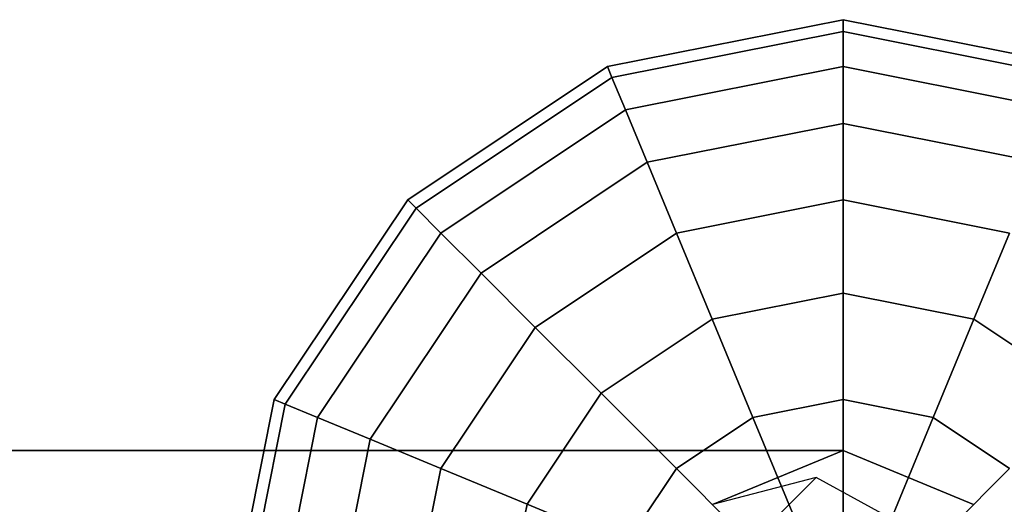
# Model space of a CAD drawing. Extents: x -4309 to 6026, y -4064 to 6234.
# Drawn here: x 1066 to 1226, y 1221 to 1300 of the extents above; entities that cross this region are included whole.
import ezdxf

# ---------------------------------------------------------------- set-up
doc = ezdxf.new("R2010")
doc.units = 0
doc.header["$LTSCALE"] = 350
doc.header["$MEASUREMENT"] = 0
doc.layers.add('REDMOND', color=7, linetype='CONTINUOUS')

msp = doc.modelspace()

# ---------------------------------------------------------------- linework, layer by layer
at = {"layer": 'REDMOND'}
for p, q in [((1161.73166, 1292.38795), (1200, 1300)), ((1200, 1300), (1161.73166, 1292.38795)), ((1161.73166, 1292.38795), (1200, 1300)), ((1200, 1300), (1161.73166, 1292.38795)), ((1200, 1300), (1200, 1298.07853)), ((1200, 1298.07853), (1200, 1300)), ((1200, 1298.07853), (1200, 1300)), ((1200, 1300), (1238.26834, 1292.38795)), ((1238.26834, 1292.38795), (1200, 1300)), ((1200, 1300), (1200, 1298.07853)), ((1200, 1300), (1200, 1298.07853)), ((1200, 1298.07853), (1200, 1300)), ((1200, 1298.07853), (1200, 1300)), ((1200, 1300), (1238.26834, 1292.38795)), ((1238.26834, 1292.38795), (1200, 1300)), ((1200, 1300), (1200, 1298.07853)), ((1162.46697, 1290.61274), (1200, 1298.07853)), ((1200, 1298.07853), (1162.46697, 1290.61274)), ((1162.46697, 1290.61274), (1200, 1298.07853)), ((1200, 1298.07853), (1162.46697, 1290.61274)), ((1162.46697, 1290.61274), (1200, 1298.07853)), ((1200, 1298.07853), (1162.46697, 1290.61274)), ((1162.46697, 1290.61274), (1200, 1298.07853)), ((1200, 1298.07853), (1162.46697, 1290.61274)), ((1200, 1298.07853), (1200, 1292.38795)), ((1200, 1292.38795), (1200, 1298.07853)), ((1200, 1292.38795), (1200, 1298.07853)), ((1200, 1298.07853), (1237.53303, 1290.61274)), ((1237.53303, 1290.61274), (1200, 1298.07853)), ((1200, 1298.07853), (1237.53303, 1290.61274)), ((1237.53303, 1290.61274), (1200, 1298.07853)), ((1200, 1298.07853), (1200, 1292.38795)), ((1200, 1298.07853), (1200, 1292.38795)), ((1200, 1292.38795), (1200, 1298.07853)), ((1200, 1292.38795), (1200, 1298.07853)), ((1200, 1298.07853), (1237.53303, 1290.61274)), ((1237.53303, 1290.61274), (1200, 1298.07853)), ((1200, 1298.07853), (1237.53303, 1290.61274)), ((1237.53303, 1290.61274), (1200, 1298.07853)), ((1200, 1298.07853), (1200, 1292.38795)), ((1129.28932, 1270.71068), (1161.73166, 1292.38795)), ((1161.73166, 1292.38795), (1129.28932, 1270.71068)), ((1129.28932, 1270.71068), (1161.73166, 1292.38795)), ((1161.73166, 1292.38795), (1129.28932, 1270.71068)), ((1161.73166, 1292.38795), (1162.46697, 1290.61274)), ((1162.46697, 1290.61274), (1161.73166, 1292.38795)), ((1162.46697, 1290.61274), (1161.73166, 1292.38795)), ((1161.73166, 1292.38795), (1162.46697, 1290.61274)), ((1161.73166, 1292.38795), (1162.46697, 1290.61274)), ((1162.46697, 1290.61274), (1161.73166, 1292.38795)), ((1162.46697, 1290.61274), (1161.73166, 1292.38795)), ((1161.73166, 1292.38795), (1162.46697, 1290.61274)), ((1164.64466, 1285.35534), (1200, 1292.38795)), ((1200, 1292.38795), (1164.64466, 1285.35534)), ((1164.64466, 1285.35534), (1200, 1292.38795)), ((1200, 1292.38795), (1164.64466, 1285.35534)), ((1164.64466, 1285.35534), (1200, 1292.38795)), ((1200, 1292.38795), (1164.64466, 1285.35534)), ((1164.64466, 1285.35534), (1200, 1292.38795)), ((1200, 1292.38795), (1164.64466, 1285.35534)), ((1200, 1292.38795), (1200, 1283.14696)), ((1200, 1283.14696), (1200, 1292.38795)), ((1200, 1283.14696), (1200, 1292.38795)), ((1200, 1292.38795), (1235.35534, 1285.35534)), ((1235.35534, 1285.35534), (1200, 1292.38795)), ((1200, 1292.38795), (1235.35534, 1285.35534)), ((1235.35534, 1285.35534), (1200, 1292.38795)), ((1200, 1292.38795), (1200, 1283.14696)), ((1200, 1292.38795), (1200, 1283.14696)), ((1200, 1283.14696), (1200, 1292.38795)), ((1200, 1283.14696), (1200, 1292.38795)), ((1200, 1292.38795), (1235.35534, 1285.35534)), ((1235.35534, 1285.35534), (1200, 1292.38795)), ((1200, 1292.38795), (1235.35534, 1285.35534)), ((1235.35534, 1285.35534), (1200, 1292.38795)), ((1200, 1292.38795), (1200, 1283.14696)), ((1130.64801, 1269.35199), (1162.46697, 1290.61274)), ((1162.46697, 1290.61274), (1130.64801, 1269.35199)), ((1130.64801, 1269.35199), (1162.46697, 1290.61274)), ((1162.46697, 1290.61274), (1130.64801, 1269.35199)), ((1130.64801, 1269.35199), (1162.46697, 1290.61274)), ((1162.46697, 1290.61274), (1130.64801, 1269.35199)), ((1130.64801, 1269.35199), (1162.46697, 1290.61274)), ((1162.46697, 1290.61274), (1130.64801, 1269.35199)), ((1162.46697, 1290.61274), (1164.64466, 1285.35534)), ((1164.64466, 1285.35534), (1162.46697, 1290.61274)), ((1164.64466, 1285.35534), (1162.46697, 1290.61274)), ((1162.46697, 1290.61274), (1164.64466, 1285.35534)), ((1162.46697, 1290.61274), (1164.64466, 1285.35534)), ((1164.64466, 1285.35534), (1162.46697, 1290.61274)), ((1164.64466, 1285.35534), (1162.46697, 1290.61274)), ((1162.46697, 1290.61274), (1164.64466, 1285.35534)), ((1134.67185, 1265.32815), (1164.64466, 1285.35534)), ((1164.64466, 1285.35534), (1134.67185, 1265.32815)), ((1134.67185, 1265.32815), (1164.64466, 1285.35534)), ((1164.64466, 1285.35534), (1134.67185, 1265.32815)), ((1134.67185, 1265.32815), (1164.64466, 1285.35534)), ((1164.64466, 1285.35534), (1134.67185, 1265.32815)), ((1134.67185, 1265.32815), (1164.64466, 1285.35534)), ((1164.64466, 1285.35534), (1134.67185, 1265.32815)), ((1164.64466, 1285.35534), (1168.18104, 1276.81778)), ((1168.18104, 1276.81778), (1164.64466, 1285.35534)), ((1168.18104, 1276.81778), (1164.64466, 1285.35534)), ((1164.64466, 1285.35534), (1168.18104, 1276.81778)), ((1164.64466, 1285.35534), (1168.18104, 1276.81778)), ((1168.18104, 1276.81778), (1164.64466, 1285.35534)), ((1168.18104, 1276.81778), (1164.64466, 1285.35534)), ((1164.64466, 1285.35534), (1168.18104, 1276.81778)), ((1168.18104, 1276.81778), (1200, 1283.14696)), ((1200, 1283.14696), (1168.18104, 1276.81778)), ((1168.18104, 1276.81778), (1200, 1283.14696)), ((1200, 1283.14696), (1168.18104, 1276.81778)), ((1168.18104, 1276.81778), (1200, 1283.14696)), ((1200, 1283.14696), (1168.18104, 1276.81778)), ((1168.18104, 1276.81778), (1200, 1283.14696)), ((1200, 1283.14696), (1168.18104, 1276.81778)), ((1200, 1283.14696), (1200, 1270.71068)), ((1200, 1270.71068), (1200, 1283.14696)), ((1200, 1270.71068), (1200, 1283.14696)), ((1200, 1283.14696), (1231.81896, 1276.81778)), ((1231.81896, 1276.81778), (1200, 1283.14696)), ((1200, 1283.14696), (1231.81896, 1276.81778)), ((1231.81896, 1276.81778), (1200, 1283.14696)), ((1200, 1283.14696), (1200, 1270.71068)), ((1200, 1283.14696), (1200, 1270.71068)), ((1200, 1270.71068), (1200, 1283.14696)), ((1200, 1270.71068), (1200, 1283.14696)), ((1200, 1283.14696), (1231.81896, 1276.81778)), ((1231.81896, 1276.81778), (1200, 1283.14696)), ((1200, 1283.14696), (1231.81896, 1276.81778)), ((1231.81896, 1276.81778), (1200, 1283.14696)), ((1200, 1283.14696), (1200, 1270.71068)), ((1141.20622, 1258.79378), (1168.18104, 1276.81778)), ((1168.18104, 1276.81778), (1141.20622, 1258.79378)), ((1141.20622, 1258.79378), (1168.18104, 1276.81778)), ((1168.18104, 1276.81778), (1141.20622, 1258.79378)), ((1141.20622, 1258.79378), (1168.18104, 1276.81778)), ((1168.18104, 1276.81778), (1141.20622, 1258.79378)), ((1141.20622, 1258.79378), (1168.18104, 1276.81778)), ((1168.18104, 1276.81778), (1141.20622, 1258.79378)), ((1168.18104, 1276.81778), (1172.94019, 1265.32815)), ((1172.94019, 1265.32815), (1168.18104, 1276.81778)), ((1172.94019, 1265.32815), (1168.18104, 1276.81778)), ((1168.18104, 1276.81778), (1172.94019, 1265.32815)), ((1168.18104, 1276.81778), (1172.94019, 1265.32815)), ((1172.94019, 1265.32815), (1168.18104, 1276.81778)), ((1172.94019, 1265.32815), (1168.18104, 1276.81778)), ((1168.18104, 1276.81778), (1172.94019, 1265.32815)), ((1107.61205, 1238.26834), (1129.28932, 1270.71068)), ((1129.28932, 1270.71068), (1107.61205, 1238.26834)), ((1107.61205, 1238.26834), (1129.28932, 1270.71068)), ((1129.28932, 1270.71068), (1107.61205, 1238.26834)), ((1129.28932, 1270.71068), (1130.64801, 1269.35199)), ((1130.64801, 1269.35199), (1129.28932, 1270.71068)), ((1130.64801, 1269.35199), (1129.28932, 1270.71068)), ((1129.28932, 1270.71068), (1130.64801, 1269.35199)), ((1129.28932, 1270.71068), (1130.64801, 1269.35199)), ((1130.64801, 1269.35199), (1129.28932, 1270.71068)), ((1130.64801, 1269.35199), (1129.28932, 1270.71068)), ((1129.28932, 1270.71068), (1130.64801, 1269.35199)), ((1172.94019, 1265.32815), (1200, 1270.71068)), ((1200, 1270.71068), (1172.94019, 1265.32815)), ((1172.94019, 1265.32815), (1200, 1270.71068)), ((1200, 1270.71068), (1172.94019, 1265.32815)), ((1172.94019, 1265.32815), (1200, 1270.71068)), ((1200, 1270.71068), (1172.94019, 1265.32815)), ((1172.94019, 1265.32815), (1200, 1270.71068)), ((1200, 1270.71068), (1172.94019, 1265.32815)), ((1200, 1270.71068), (1200, 1255.55702)), ((1200, 1255.55702), (1200, 1270.71068)), ((1200, 1255.55702), (1200, 1270.71068)), ((1200, 1270.71068), (1227.05981, 1265.32815)), ((1227.05981, 1265.32815), (1200, 1270.71068)), ((1200, 1270.71068), (1227.05981, 1265.32815)), ((1227.05981, 1265.32815), (1200, 1270.71068)), ((1200, 1270.71068), (1200, 1255.55702)), ((1200, 1270.71068), (1200, 1255.55702)), ((1200, 1255.55702), (1200, 1270.71068)), ((1200, 1255.55702), (1200, 1270.71068)), ((1200, 1270.71068), (1227.05981, 1265.32815)), ((1227.05981, 1265.32815), (1200, 1270.71068)), ((1200, 1270.71068), (1227.05981, 1265.32815)), ((1227.05981, 1265.32815), (1200, 1270.71068)), ((1200, 1270.71068), (1200, 1255.55702)), ((1109.38726, 1237.53303), (1130.64801, 1269.35199)), ((1130.64801, 1269.35199), (1109.38726, 1237.53303)), ((1109.38726, 1237.53303), (1130.64801, 1269.35199)), ((1130.64801, 1269.35199), (1109.38726, 1237.53303)), ((1109.38726, 1237.53303), (1130.64801, 1269.35199)), ((1130.64801, 1269.35199), (1109.38726, 1237.53303)), ((1109.38726, 1237.53303), (1130.64801, 1269.35199)), ((1130.64801, 1269.35199), (1109.38726, 1237.53303)), ((1130.64801, 1269.35199), (1134.67185, 1265.32815)), ((1134.67185, 1265.32815), (1130.64801, 1269.35199)), ((1134.67185, 1265.32815), (1130.64801, 1269.35199)), ((1130.64801, 1269.35199), (1134.67185, 1265.32815)), ((1130.64801, 1269.35199), (1134.67185, 1265.32815)), ((1134.67185, 1265.32815), (1130.64801, 1269.35199)), ((1134.67185, 1265.32815), (1130.64801, 1269.35199)), ((1130.64801, 1269.35199), (1134.67185, 1265.32815)), ((1114.64466, 1235.35534), (1134.67185, 1265.32815)), ((1134.67185, 1265.32815), (1114.64466, 1235.35534)), ((1114.64466, 1235.35534), (1134.67185, 1265.32815)), ((1134.67185, 1265.32815), (1114.64466, 1235.35534)), ((1114.64466, 1235.35534), (1134.67185, 1265.32815)), ((1134.67185, 1265.32815), (1114.64466, 1235.35534)), ((1114.64466, 1235.35534), (1134.67185, 1265.32815)), ((1134.67185, 1265.32815), (1114.64466, 1235.35534)), ((1134.67185, 1265.32815), (1141.20622, 1258.79378)), ((1141.20622, 1258.79378), (1134.67185, 1265.32815)), ((1141.20622, 1258.79378), (1134.67185, 1265.32815)), ((1134.67185, 1265.32815), (1141.20622, 1258.79378)), ((1134.67185, 1265.32815), (1141.20622, 1258.79378)), ((1141.20622, 1258.79378), (1134.67185, 1265.32815)), ((1141.20622, 1258.79378), (1134.67185, 1265.32815)), ((1134.67185, 1265.32815), (1141.20622, 1258.79378)), ((1150, 1250), (1172.94019, 1265.32815)), ((1172.94019, 1265.32815), (1150, 1250)), ((1150, 1250), (1172.94019, 1265.32815)), ((1172.94019, 1265.32815), (1150, 1250)), ((1150, 1250), (1172.94019, 1265.32815)), ((1172.94019, 1265.32815), (1150, 1250)), ((1150, 1250), (1172.94019, 1265.32815)), ((1172.94019, 1265.32815), (1150, 1250)), ((1172.94019, 1265.32815), (1178.73925, 1251.328)), ((1178.73925, 1251.328), (1172.94019, 1265.32815)), ((1178.73925, 1251.328), (1172.94019, 1265.32815)), ((1172.94019, 1265.32815), (1178.73925, 1251.328)), ((1172.94019, 1265.32815), (1178.73925, 1251.328)), ((1178.73925, 1251.328), (1172.94019, 1265.32815)), ((1178.73925, 1251.328), (1172.94019, 1265.32815)), ((1172.94019, 1265.32815), (1178.73925, 1251.328)), ((1227.05981, 1265.32815), (1221.26075, 1251.328)), ((1221.26075, 1251.328), (1227.05981, 1265.32815)), ((1221.26075, 1251.328), (1227.05981, 1265.32815)), ((1227.05981, 1265.32815), (1221.26075, 1251.328)), ((1227.05981, 1265.32815), (1221.26075, 1251.328)), ((1221.26075, 1251.328), (1227.05981, 1265.32815)), ((1221.26075, 1251.328), (1227.05981, 1265.32815)), ((1227.05981, 1265.32815), (1221.26075, 1251.328)), ((1123.18222, 1231.81896), (1141.20622, 1258.79378)), ((1141.20622, 1258.79378), (1123.18222, 1231.81896)), ((1123.18222, 1231.81896), (1141.20622, 1258.79378)), ((1141.20622, 1258.79378), (1123.18222, 1231.81896)), ((1123.18222, 1231.81896), (1141.20622, 1258.79378)), ((1141.20622, 1258.79378), (1123.18222, 1231.81896)), ((1123.18222, 1231.81896), (1141.20622, 1258.79378)), ((1141.20622, 1258.79378), (1123.18222, 1231.81896)), ((1141.20622, 1258.79378), (1150, 1250)), ((1150, 1250), (1141.20622, 1258.79378)), ((1150, 1250), (1141.20622, 1258.79378)), ((1141.20622, 1258.79378), (1150, 1250)), ((1141.20622, 1258.79378), (1150, 1250)), ((1150, 1250), (1141.20622, 1258.79378)), ((1150, 1250), (1141.20622, 1258.79378)), ((1141.20622, 1258.79378), (1150, 1250)), ((1178.73925, 1251.328), (1200, 1255.55702)), ((1200, 1255.55702), (1178.73925, 1251.328)), ((1178.73925, 1251.328), (1200, 1255.55702)), ((1200, 1255.55702), (1178.73925, 1251.328)), ((1178.73925, 1251.328), (1200, 1255.55702)), ((1200, 1255.55702), (1178.73925, 1251.328)), ((1178.73925, 1251.328), (1200, 1255.55702)), ((1200, 1255.55702), (1178.73925, 1251.328)), ((1200, 1255.55702), (1200, 1238.26834)), ((1200, 1238.26834), (1200, 1255.55702)), ((1200, 1238.26834), (1200, 1255.55702)), ((1200, 1255.55702), (1221.26075, 1251.328)), ((1221.26075, 1251.328), (1200, 1255.55702)), ((1200, 1255.55702), (1221.26075, 1251.328)), ((1221.26075, 1251.328), (1200, 1255.55702)), ((1200, 1255.55702), (1200, 1238.26834)), ((1200, 1255.55702), (1200, 1238.26834)), ((1200, 1238.26834), (1200, 1255.55702)), ((1200, 1238.26834), (1200, 1255.55702)), ((1200, 1255.55702), (1221.26075, 1251.328)), ((1221.26075, 1251.328), (1200, 1255.55702)), ((1200, 1255.55702), (1221.26075, 1251.328)), ((1221.26075, 1251.328), (1200, 1255.55702)), ((1200, 1255.55702), (1200, 1238.26834)), ((1160.71525, 1239.28475), (1178.73925, 1251.328)), ((1178.73925, 1251.328), (1160.71525, 1239.28475)), ((1160.71525, 1239.28475), (1178.73925, 1251.328)), ((1178.73925, 1251.328), (1160.71525, 1239.28475)), ((1160.71525, 1239.28475), (1178.73925, 1251.328)), ((1178.73925, 1251.328), (1160.71525, 1239.28475)), ((1160.71525, 1239.28475), (1178.73925, 1251.328)), ((1178.73925, 1251.328), (1160.71525, 1239.28475)), ((1178.73925, 1251.328), (1185.35534, 1235.35534)), ((1185.35534, 1235.35534), (1178.73925, 1251.328)), ((1185.35534, 1235.35534), (1178.73925, 1251.328)), ((1178.73925, 1251.328), (1185.35534, 1235.35534)), ((1178.73925, 1251.328), (1185.35534, 1235.35534)), ((1185.35534, 1235.35534), (1178.73925, 1251.328)), ((1185.35534, 1235.35534), (1178.73925, 1251.328)), ((1178.73925, 1251.328), (1185.35534, 1235.35534)), ((1221.26075, 1251.328), (1214.64466, 1235.35534)), ((1214.64466, 1235.35534), (1221.26075, 1251.328)), ((1214.64466, 1235.35534), (1221.26075, 1251.328)), ((1221.26075, 1251.328), (1214.64466, 1235.35534)), ((1221.26075, 1251.328), (1214.64466, 1235.35534)), ((1214.64466, 1235.35534), (1221.26075, 1251.328)), ((1214.64466, 1235.35534), (1221.26075, 1251.328)), ((1221.26075, 1251.328), (1214.64466, 1235.35534)), ((1221.26075, 1251.328), (1239.28475, 1239.28475)), ((1239.28475, 1239.28475), (1221.26075, 1251.328)), ((1221.26075, 1251.328), (1239.28475, 1239.28475)), ((1239.28475, 1239.28475), (1221.26075, 1251.328)), ((1221.26075, 1251.328), (1239.28475, 1239.28475)), ((1239.28475, 1239.28475), (1221.26075, 1251.328)), ((1221.26075, 1251.328), (1239.28475, 1239.28475)), ((1239.28475, 1239.28475), (1221.26075, 1251.328)), ((1134.67185, 1227.05981), (1150, 1250)), ((1150, 1250), (1134.67185, 1227.05981)), ((1134.67185, 1227.05981), (1150, 1250)), ((1150, 1250), (1134.67185, 1227.05981)), ((1134.67185, 1227.05981), (1150, 1250)), ((1150, 1250), (1134.67185, 1227.05981)), ((1134.67185, 1227.05981), (1150, 1250)), ((1150, 1250), (1134.67185, 1227.05981)), ((1150, 1250), (1160.71525, 1239.28475)), ((1160.71525, 1239.28475), (1150, 1250)), ((1160.71525, 1239.28475), (1150, 1250)), ((1150, 1250), (1160.71525, 1239.28475)), ((1150, 1250), (1160.71525, 1239.28475)), ((1160.71525, 1239.28475), (1150, 1250)), ((1160.71525, 1239.28475), (1150, 1250)), ((1150, 1250), (1160.71525, 1239.28475)), ((1100, 1200), (1107.61205, 1238.26834)), ((1107.61205, 1238.26834), (1100, 1200)), ((1100, 1200), (1107.61205, 1238.26834)), ((1107.61205, 1238.26834), (1100, 1200)), ((1107.61205, 1238.26834), (1109.38726, 1237.53303)), ((1109.38726, 1237.53303), (1107.61205, 1238.26834)), ((1109.38726, 1237.53303), (1107.61205, 1238.26834)), ((1107.61205, 1238.26834), (1109.38726, 1237.53303)), ((1107.61205, 1238.26834), (1109.38726, 1237.53303)), ((1109.38726, 1237.53303), (1107.61205, 1238.26834)), ((1109.38726, 1237.53303), (1107.61205, 1238.26834)), ((1107.61205, 1238.26834), (1109.38726, 1237.53303)), ((1148.672, 1221.26075), (1160.71525, 1239.28475)), ((1160.71525, 1239.28475), (1148.672, 1221.26075)), ((1148.672, 1221.26075), (1160.71525, 1239.28475)), ((1160.71525, 1239.28475), (1148.672, 1221.26075)), ((1148.672, 1221.26075), (1160.71525, 1239.28475)), ((1160.71525, 1239.28475), (1148.672, 1221.26075)), ((1148.672, 1221.26075), (1160.71525, 1239.28475)), ((1160.71525, 1239.28475), (1148.672, 1221.26075)), ((1160.71525, 1239.28475), (1172.94019, 1227.05981)), ((1172.94019, 1227.05981), (1160.71525, 1239.28475)), ((1172.94019, 1227.05981), (1160.71525, 1239.28475)), ((1160.71525, 1239.28475), (1172.94019, 1227.05981)), ((1160.71525, 1239.28475), (1172.94019, 1227.05981)), ((1172.94019, 1227.05981), (1160.71525, 1239.28475)), ((1172.94019, 1227.05981), (1160.71525, 1239.28475)), ((1160.71525, 1239.28475), (1172.94019, 1227.05981)), ((1185.35534, 1235.35534), (1200, 1238.26834)), ((1200, 1238.26834), (1185.35534, 1235.35534)), ((1185.35534, 1235.35534), (1200, 1238.26834)), ((1200, 1238.26834), (1185.35534, 1235.35534)), ((1185.35534, 1235.35534), (1200, 1238.26834)), ((1200, 1238.26834), (1185.35534, 1235.35534)), ((1185.35534, 1235.35534), (1200, 1238.26834)), ((1200, 1238.26834), (1185.35534, 1235.35534)), ((1200, 1238.26834), (1200, 1219.50903)), ((1200, 1219.50903), (1200, 1238.26834)), ((1200, 1219.50903), (1200, 1238.26834)), ((1200, 1238.26834), (1214.64466, 1235.35534)), ((1214.64466, 1235.35534), (1200, 1238.26834)), ((1200, 1238.26834), (1214.64466, 1235.35534)), ((1214.64466, 1235.35534), (1200, 1238.26834)), ((1200, 1238.26834), (1200, 1219.50903)), ((1200, 1238.26834), (1200, 1219.50903)), ((1200, 1219.50903), (1200, 1238.26834)), ((1200, 1219.50903), (1200, 1238.26834)), ((1200, 1238.26834), (1214.64466, 1235.35534)), ((1214.64466, 1235.35534), (1200, 1238.26834)), ((1200, 1238.26834), (1214.64466, 1235.35534)), ((1214.64466, 1235.35534), (1200, 1238.26834)), ((1200, 1238.26834), (1200, 1219.50903)), ((1101.92147, 1200), (1109.38726, 1237.53303)), ((1109.38726, 1237.53303), (1101.92147, 1200)), ((1101.92147, 1200), (1109.38726, 1237.53303)), ((1109.38726, 1237.53303), (1101.92147, 1200)), ((1101.92147, 1200), (1109.38726, 1237.53303)), ((1109.38726, 1237.53303), (1101.92147, 1200)), ((1101.92147, 1200), (1109.38726, 1237.53303)), ((1109.38726, 1237.53303), (1101.92147, 1200)), ((1109.38726, 1237.53303), (1114.64466, 1235.35534)), ((1114.64466, 1235.35534), (1109.38726, 1237.53303)), ((1114.64466, 1235.35534), (1109.38726, 1237.53303)), ((1109.38726, 1237.53303), (1114.64466, 1235.35534)), ((1109.38726, 1237.53303), (1114.64466, 1235.35534)), ((1114.64466, 1235.35534), (1109.38726, 1237.53303)), ((1114.64466, 1235.35534), (1109.38726, 1237.53303)), ((1109.38726, 1237.53303), (1114.64466, 1235.35534)), ((1107.61205, 1200), (1114.64466, 1235.35534)), ((1114.64466, 1235.35534), (1107.61205, 1200)), ((1107.61205, 1200), (1114.64466, 1235.35534)), ((1114.64466, 1235.35534), (1107.61205, 1200)), ((1107.61205, 1200), (1114.64466, 1235.35534)), ((1114.64466, 1235.35534), (1107.61205, 1200)), ((1107.61205, 1200), (1114.64466, 1235.35534)), ((1114.64466, 1235.35534), (1107.61205, 1200)), ((1114.64466, 1235.35534), (1123.18222, 1231.81896)), ((1123.18222, 1231.81896), (1114.64466, 1235.35534)), ((1123.18222, 1231.81896), (1114.64466, 1235.35534)), ((1114.64466, 1235.35534), (1123.18222, 1231.81896)), ((1114.64466, 1235.35534), (1123.18222, 1231.81896)), ((1123.18222, 1231.81896), (1114.64466, 1235.35534)), ((1123.18222, 1231.81896), (1114.64466, 1235.35534)), ((1114.64466, 1235.35534), (1123.18222, 1231.81896)), ((1172.94019, 1227.05981), (1185.35534, 1235.35534)), ((1185.35534, 1235.35534), (1172.94019, 1227.05981)), ((1172.94019, 1227.05981), (1185.35534, 1235.35534)), ((1185.35534, 1235.35534), (1172.94019, 1227.05981)), ((1172.94019, 1227.05981), (1185.35534, 1235.35534)), ((1185.35534, 1235.35534), (1172.94019, 1227.05981)), ((1172.94019, 1227.05981), (1185.35534, 1235.35534)), ((1185.35534, 1235.35534), (1172.94019, 1227.05981)), ((1185.35534, 1235.35534), (1192.53422, 1218.024)), ((1192.53422, 1218.024), (1185.35534, 1235.35534)), ((1192.53422, 1218.024), (1185.35534, 1235.35534)), ((1185.35534, 1235.35534), (1192.53422, 1218.024)), ((1185.35534, 1235.35534), (1192.53422, 1218.024)), ((1192.53422, 1218.024), (1185.35534, 1235.35534)), ((1192.53422, 1218.024), (1185.35534, 1235.35534)), ((1185.35534, 1235.35534), (1192.53422, 1218.024)), ((1214.64466, 1235.35534), (1207.46578, 1218.024)), ((1207.46578, 1218.024), (1214.64466, 1235.35534)), ((1207.46578, 1218.024), (1214.64466, 1235.35534)), ((1214.64466, 1235.35534), (1207.46578, 1218.024)), ((1214.64466, 1235.35534), (1207.46578, 1218.024)), ((1207.46578, 1218.024), (1214.64466, 1235.35534)), ((1207.46578, 1218.024), (1214.64466, 1235.35534)), ((1214.64466, 1235.35534), (1207.46578, 1218.024)), ((1214.64466, 1235.35534), (1227.05981, 1227.05981)), ((1227.05981, 1227.05981), (1214.64466, 1235.35534)), ((1214.64466, 1235.35534), (1227.05981, 1227.05981)), ((1227.05981, 1227.05981), (1214.64466, 1235.35534)), ((1214.64466, 1235.35534), (1227.05981, 1227.05981)), ((1227.05981, 1227.05981), (1214.64466, 1235.35534)), ((1214.64466, 1235.35534), (1227.05981, 1227.05981)), ((1227.05981, 1227.05981), (1214.64466, 1235.35534)), ((1116.85304, 1200), (1123.18222, 1231.81896)), ((1123.18222, 1231.81896), (1116.85304, 1200)), ((1116.85304, 1200), (1123.18222, 1231.81896)), ((1123.18222, 1231.81896), (1116.85304, 1200)), ((1116.85304, 1200), (1123.18222, 1231.81896)), ((1123.18222, 1231.81896), (1116.85304, 1200)), ((1116.85304, 1200), (1123.18222, 1231.81896)), ((1123.18222, 1231.81896), (1116.85304, 1200)), ((1123.18222, 1231.81896), (1134.67185, 1227.05981)), ((1134.67185, 1227.05981), (1123.18222, 1231.81896)), ((1134.67185, 1227.05981), (1123.18222, 1231.81896)), ((1123.18222, 1231.81896), (1134.67185, 1227.05981)), ((1123.18222, 1231.81896), (1134.67185, 1227.05981)), ((1134.67185, 1227.05981), (1123.18222, 1231.81896)), ((1134.67185, 1227.05981), (1123.18222, 1231.81896)), ((1123.18222, 1231.81896), (1134.67185, 1227.05981)), ((1200, 1230), (0, 1230)), ((0, 1230), (1200, 1230)), ((1200, 1230), (0, 1230)), ((0, 1230), (1200, 1230)), ((1200, 1230), (1178.7868, 1221.2132)), ((1178.7868, 1221.2132), (1200, 1230)), ((1200, 1221.2132), (1200, 1230)), ((1200, 1230), (1200, 1221.2132)), ((1200, 1230), (1200, 1230)), ((1221.2132, 1221.2132), (1200, 1230)), ((1200, 1230), (1200, 1230)), ((1200, 1230), (1221.2132, 1221.2132)), ((1200, 1221.2132), (1200, 1230)), ((1200, 1230), (1200, 1221.2132)), ((1129.28932, 1200), (1134.67185, 1227.05981)), ((1134.67185, 1227.05981), (1129.28932, 1200)), ((1129.28932, 1200), (1134.67185, 1227.05981)), ((1134.67185, 1227.05981), (1129.28932, 1200)), ((1129.28932, 1200), (1134.67185, 1227.05981)), ((1134.67185, 1227.05981), (1129.28932, 1200)), ((1129.28932, 1200), (1134.67185, 1227.05981)), ((1134.67185, 1227.05981), (1129.28932, 1200)), ((1134.67185, 1227.05981), (1148.672, 1221.26075)), ((1148.672, 1221.26075), (1134.67185, 1227.05981)), ((1148.672, 1221.26075), (1134.67185, 1227.05981)), ((1134.67185, 1227.05981), (1148.672, 1221.26075)), ((1134.67185, 1227.05981), (1148.672, 1221.26075)), ((1148.672, 1221.26075), (1134.67185, 1227.05981)), ((1148.672, 1221.26075), (1134.67185, 1227.05981)), ((1134.67185, 1227.05981), (1148.672, 1221.26075)), ((1164.64466, 1214.64466), (1172.94019, 1227.05981)), ((1172.94019, 1227.05981), (1164.64466, 1214.64466)), ((1164.64466, 1214.64466), (1172.94019, 1227.05981)), ((1172.94019, 1227.05981), (1164.64466, 1214.64466)), ((1164.64466, 1214.64466), (1172.94019, 1227.05981)), ((1172.94019, 1227.05981), (1164.64466, 1214.64466)), ((1164.64466, 1214.64466), (1172.94019, 1227.05981)), ((1172.94019, 1227.05981), (1164.64466, 1214.64466)), ((1172.94019, 1227.05981), (1186.20503, 1213.79497)), ((1186.20503, 1213.79497), (1172.94019, 1227.05981)), ((1186.20503, 1213.79497), (1172.94019, 1227.05981)), ((1172.94019, 1227.05981), (1186.20503, 1213.79497)), ((1172.94019, 1227.05981), (1186.20503, 1213.79497)), ((1186.20503, 1213.79497), (1172.94019, 1227.05981)), ((1186.20503, 1213.79497), (1172.94019, 1227.05981)), ((1172.94019, 1227.05981), (1186.20503, 1213.79497)), ((1227.05981, 1227.05981), (1213.79497, 1213.79497)), ((1213.79497, 1213.79497), (1227.05981, 1227.05981)), ((1213.79497, 1213.79497), (1227.05981, 1227.05981)), ((1227.05981, 1227.05981), (1213.79497, 1213.79497)), ((1227.05981, 1227.05981), (1213.79497, 1213.79497)), ((1213.79497, 1213.79497), (1227.05981, 1227.05981)), ((1213.79497, 1213.79497), (1227.05981, 1227.05981)), ((1227.05981, 1227.05981), (1213.79497, 1213.79497)), ((595.6066, 625.6066), (1195.6066, 1225.6066)), ((1195.6066, 1225.6066), (595.6066, 625.6066)), ((1195.6066, 1225.6066), (1178.7868, 1221.2132)), ((1215, 1215), (1195.6066, 1225.6066)), ((1144.44298, 1200), (1148.672, 1221.26075)), ((1148.672, 1221.26075), (1144.44298, 1200)), ((1144.44298, 1200), (1148.672, 1221.26075)), ((1148.672, 1221.26075), (1144.44298, 1200)), ((1144.44298, 1200), (1148.672, 1221.26075)), ((1148.672, 1221.26075), (1144.44298, 1200)), ((1144.44298, 1200), (1148.672, 1221.26075)), ((1148.672, 1221.26075), (1144.44298, 1200)), ((1148.672, 1221.26075), (1164.64466, 1214.64466)), ((1164.64466, 1214.64466), (1148.672, 1221.26075)), ((1164.64466, 1214.64466), (1148.672, 1221.26075)), ((1148.672, 1221.26075), (1164.64466, 1214.64466)), ((1148.672, 1221.26075), (1164.64466, 1214.64466)), ((1164.64466, 1214.64466), (1148.672, 1221.26075)), ((1164.64466, 1214.64466), (1148.672, 1221.26075)), ((1148.672, 1221.26075), (1164.64466, 1214.64466))]:
    msp.add_line(p, q, dxfattribs=at)

doc.saveas('drawing.dxf')
